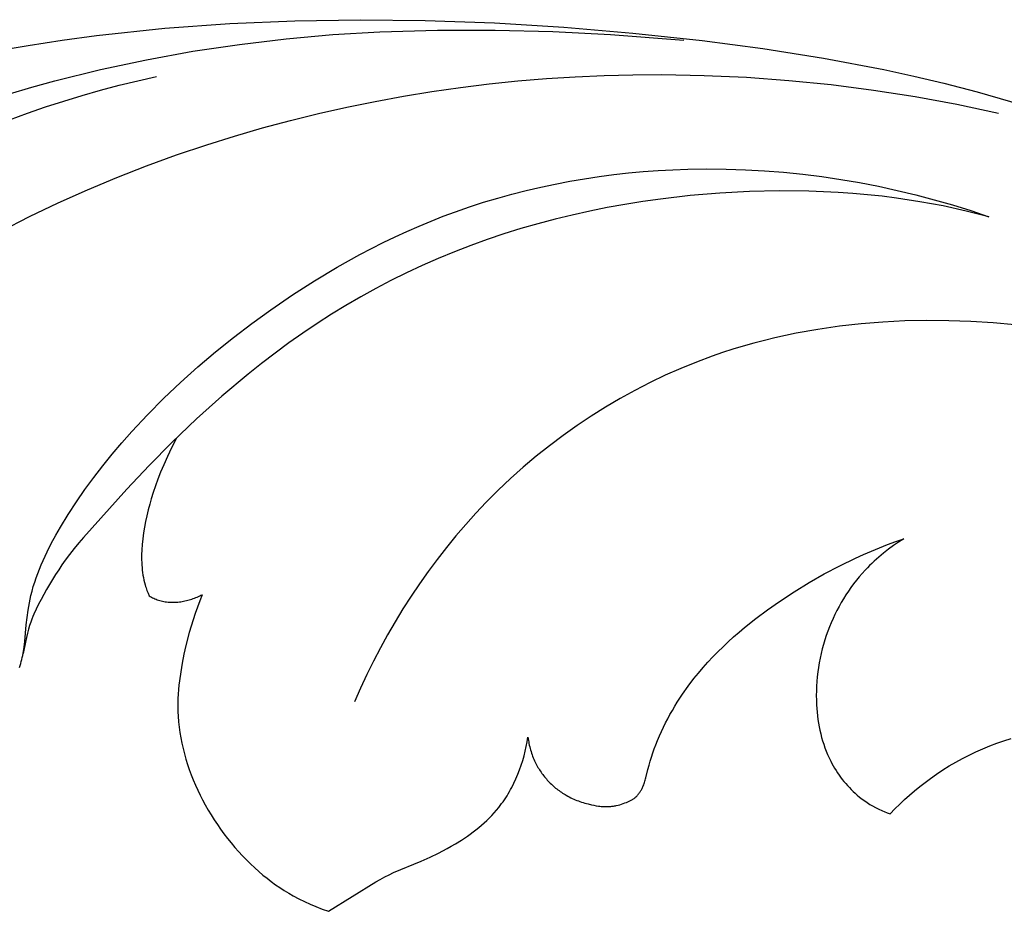
# Model space of a CAD drawing. Units: millimetres. Extents: x -65 to 657, y -108 to 680.
# Drawn here: x 215 to 250, y 227 to 259 of the extents above; entities that cross this region are included whole.
import ezdxf

# ---------------------------------------------------------------- set-up
doc = ezdxf.new("R2010")
doc.units = ezdxf.units.MM
doc.header["$MEASUREMENT"] = 0
doc.layers.add('подложки$придержки', color=7, linetype='Continuous')

msp = doc.modelspace()

# ---------------------------------------------------------------- linework, layer by layer
at = {"layer": 'подложки$придержки'}
for points in [[(213.681, 257.832), (214.89, 258.041), (216.103, 258.226), (217.319, 258.389), (219.76, 258.649), (222.075, 258.819), (224.393, 258.92), (226.713, 258.955), (229.032, 258.93), (231.503, 258.84), (233.971, 258.688), (236.435, 258.477), (238.894, 258.209), (241.064, 257.925), (243.225, 257.586), (245.372, 257.18), (246.44, 256.947), (247.503, 256.694), (248.695, 256.38), (249.881, 256.039), (251.058, 255.672), (252.228, 255.281)], [(214.219, 256.309), (215.025, 256.547), (215.834, 256.771), (217.462, 257.178), (219.102, 257.531), (220.753, 257.83), (222.412, 258.077), (224.077, 258.274), (225.747, 258.423), (227.42, 258.524), (229.473, 258.587), (231.526, 258.587), (233.578, 258.531), (235.628, 258.427), (238.247, 258.226)], [(213.931, 251.418), (214.939, 251.939), (215.962, 252.432), (216.999, 252.899), (218.047, 253.338), (219.107, 253.752), (220.175, 254.14), (221.25, 254.502), (222.239, 254.811), (223.233, 255.1), (224.231, 255.367), (225.232, 255.614), (226.238, 255.841), (227.247, 256.046), (228.259, 256.232), (229.274, 256.397), (230.291, 256.542), (231.31, 256.666), (232.332, 256.771), (233.355, 256.856), (234.379, 256.921), (235.405, 256.966), (236.431, 256.991), (237.458, 256.998), (238.97, 256.971), (240.482, 256.903), (241.991, 256.793), (243.496, 256.642), (244.997, 256.45), (246.49, 256.216), (247.977, 255.943), (249.453, 255.629)], [(214.218, 255.391), (214.86, 255.624), (215.506, 255.846), (216.156, 256.056), (216.81, 256.255), (217.468, 256.442), (218.128, 256.617), (219.456, 256.934)], [(214.582, 235.872), (214.604, 235.944), (214.625, 236.015), (214.645, 236.088), (214.663, 236.16), (214.679, 236.233), (214.695, 236.307), (214.722, 236.454), (214.744, 236.602), (214.767, 236.799), (214.82, 237.39), (214.848, 237.654), (214.885, 237.916), (214.907, 238.047), (214.931, 238.177), (214.957, 238.307), (214.986, 238.436), (215.027, 238.597), (215.072, 238.757), (215.121, 238.915), (215.174, 239.072), (215.23, 239.229), (215.29, 239.384), (215.354, 239.538), (215.42, 239.691), (215.562, 239.993), (215.713, 240.292), (215.873, 240.586), (216.04, 240.876), (216.317, 241.332), (216.608, 241.779), (216.91, 242.216), (217.224, 242.645), (217.548, 243.066), (217.883, 243.478), (218.227, 243.882), (218.579, 244.279), (219.14, 244.881), (219.72, 245.466), (220.317, 246.033), (220.93, 246.584), (221.559, 247.119), (222.202, 247.636), (222.859, 248.137), (223.528, 248.621), (224.301, 249.149), (225.089, 249.654), (225.892, 250.134), (226.709, 250.589), (227.54, 251.016), (227.96, 251.218), (228.384, 251.413), (228.812, 251.6), (229.242, 251.779), (229.676, 251.95), (230.113, 252.113), (230.61, 252.286), (231.111, 252.449), (231.615, 252.6), (232.123, 252.741), (232.634, 252.872), (233.147, 252.992), (233.664, 253.101), (234.182, 253.2), (234.703, 253.289), (235.225, 253.367), (235.75, 253.436), (236.275, 253.494), (236.802, 253.542), (237.33, 253.58), (237.859, 253.609), (238.388, 253.627), (239.071, 253.637), (239.755, 253.63), (240.438, 253.608), (241.12, 253.57), (241.801, 253.517), (242.481, 253.448), (243.159, 253.363), (243.834, 253.264), (244.507, 253.149), (245.177, 253.02), (245.843, 252.875), (246.506, 252.716), (247.164, 252.543), (247.818, 252.355), (248.467, 252.153), (249.11, 251.937)], [(249.11, 251.937), (248.3, 252.139), (247.482, 252.318), (246.655, 252.471), (245.82, 252.599), (245.306, 252.664), (244.789, 252.72), (244.269, 252.766), (243.747, 252.803), (242.696, 252.85), (241.64, 252.861), (240.581, 252.837), (239.523, 252.779), (238.468, 252.689), (237.42, 252.566), (236.782, 252.476), (236.149, 252.374), (235.519, 252.26), (234.894, 252.134), (234.273, 251.996), (233.657, 251.846), (233.046, 251.684), (232.44, 251.51), (231.839, 251.323), (231.245, 251.124), (230.656, 250.913), (230.073, 250.689), (229.497, 250.452), (228.927, 250.203), (228.364, 249.941), (227.809, 249.666), (227.269, 249.382), (226.736, 249.086), (226.21, 248.778), (225.691, 248.459), (225.179, 248.129), (224.675, 247.788), (224.177, 247.437), (223.686, 247.076), (223.202, 246.706), (222.725, 246.327), (221.792, 245.544), (220.885, 244.729), (220.005, 243.887), (219.196, 243.067), (218.405, 242.229), (216.856, 240.51)], [(250.043, 248.08), (249.26, 248.15), (248.475, 248.2), (247.69, 248.229), (246.905, 248.236), (246.122, 248.221), (245.34, 248.183), (244.561, 248.121), (243.786, 248.034), (243.015, 247.923), (242.25, 247.786), (241.87, 247.708), (241.491, 247.623), (241.114, 247.531), (240.739, 247.432), (240.365, 247.327), (239.994, 247.214), (239.625, 247.095), (239.258, 246.968), (238.695, 246.758), (238.137, 246.53), (237.586, 246.286), (237.042, 246.025), (236.505, 245.749), (235.976, 245.457), (235.456, 245.15), (234.944, 244.828), (234.441, 244.492), (233.947, 244.141), (233.463, 243.777), (232.99, 243.399), (232.527, 243.009), (232.076, 242.605), (231.636, 242.19), (231.208, 241.762), (230.838, 241.372), (230.478, 240.974), (230.128, 240.567), (229.787, 240.152), (229.457, 239.728), (229.138, 239.298), (228.828, 238.86), (228.528, 238.416), (228.239, 237.964), (227.961, 237.507), (227.693, 237.044), (227.435, 236.575), (227.188, 236.101), (226.952, 235.622), (226.726, 235.139), (226.512, 234.651)], [(220.171, 244.049), (219.998, 243.704), (219.847, 243.389), (219.717, 243.101), (219.604, 242.834), (219.506, 242.583), (219.42, 242.346), (219.344, 242.116), (219.275, 241.889), (219.218, 241.689), (219.165, 241.487), (219.117, 241.284), (219.073, 241.08), (219.034, 240.875), (219.001, 240.669), (218.974, 240.462), (218.952, 240.253), (218.939, 240.072), (218.932, 239.89), (218.931, 239.799), (218.932, 239.708), (218.934, 239.617), (218.939, 239.527), (218.945, 239.436), (218.954, 239.346), (218.965, 239.257), (218.978, 239.168), (218.994, 239.079), (219.012, 238.991), (219.033, 238.903), (219.057, 238.817), (219.072, 238.767), (219.088, 238.718), (219.122, 238.62), (219.16, 238.523), (219.2, 238.428)], [(216.856, 240.51), (216.688, 240.312), (216.524, 240.111), (216.364, 239.906), (216.21, 239.697), (216.091, 239.529), (215.976, 239.359), (215.863, 239.187), (215.754, 239.013), (215.544, 238.658), (215.346, 238.296), (215.258, 238.126), (215.173, 237.954), (215.094, 237.78), (215.057, 237.691), (215.022, 237.602), (214.98, 237.487), (214.94, 237.368), (214.903, 237.24), (214.866, 237.102), (214.828, 236.949), (214.79, 236.779), (214.708, 236.375)], [(236.893, 231.945), (236.966, 232.243), (237.006, 232.391), (237.049, 232.539), (237.095, 232.686), (237.143, 232.832), (237.194, 232.977), (237.248, 233.121), (237.31, 233.279), (237.376, 233.436), (237.445, 233.592), (237.518, 233.746), (237.593, 233.899), (237.672, 234.051), (237.753, 234.201), (237.837, 234.349), (237.924, 234.496), (238.014, 234.641), (238.106, 234.785), (238.201, 234.927), (238.399, 235.206), (238.605, 235.478), (238.767, 235.678), (238.933, 235.874), (239.104, 236.065), (239.279, 236.253), (239.459, 236.437), (239.642, 236.617), (239.83, 236.793), (240.02, 236.966), (240.215, 237.135), (240.412, 237.301), (240.815, 237.623), (241.229, 237.931), (241.652, 238.228), (242.174, 238.573), (242.705, 238.9), (243.247, 239.209), (243.798, 239.5), (244.358, 239.772), (244.641, 239.9), (244.926, 240.024), (245.214, 240.142), (245.503, 240.255), (245.794, 240.363), (246.087, 240.465)], [(246.087, 240.465), (245.899, 240.346), (245.715, 240.221), (245.535, 240.089), (245.359, 239.952), (245.188, 239.809), (245.022, 239.66), (244.941, 239.583), (244.861, 239.505), (244.783, 239.425), (244.706, 239.344), (244.598, 239.226), (244.494, 239.105), (244.393, 238.981), (244.295, 238.855), (244.2, 238.726), (244.108, 238.595), (244.02, 238.461), (243.935, 238.326), (243.853, 238.188), (243.775, 238.048), (243.7, 237.906), (243.628, 237.763), (243.56, 237.618), (243.495, 237.471), (243.435, 237.323), (243.377, 237.174), (243.321, 237.016), (243.269, 236.857), (243.221, 236.697), (243.177, 236.535), (243.137, 236.373), (243.101, 236.209), (243.069, 236.045), (243.042, 235.88), (243.018, 235.715), (242.999, 235.548), (242.984, 235.382), (242.974, 235.215), (242.968, 235.047), (242.966, 234.88), (242.968, 234.712), (242.975, 234.544), (242.983, 234.414), (242.994, 234.284), (243.008, 234.154), (243.025, 234.025), (243.045, 233.896), (243.067, 233.767), (243.093, 233.64), (243.122, 233.513), (243.155, 233.387), (243.19, 233.262), (243.229, 233.138), (243.272, 233.015), (243.317, 232.894), (243.367, 232.774), (243.42, 232.656), (243.477, 232.54), (243.522, 232.454), (243.568, 232.37), (243.617, 232.287), (243.668, 232.205), (243.721, 232.124), (243.775, 232.044), (243.832, 231.966), (243.89, 231.889), (243.951, 231.814), (244.013, 231.74), (244.077, 231.668), (244.142, 231.597), (244.21, 231.528), (244.279, 231.461), (244.349, 231.395), (244.422, 231.331), (244.508, 231.259), (244.597, 231.19), (244.688, 231.124), (244.78, 231.06), (244.875, 231), (244.971, 230.942), (245.07, 230.888), (245.17, 230.838), (245.222, 230.813), (245.275, 230.789), (245.329, 230.766), (245.383, 230.744), (245.491, 230.703), (245.601, 230.665)], [(219.2, 238.428), (219.24, 238.405), (219.28, 238.383), (219.321, 238.362), (219.362, 238.342), (219.404, 238.324), (219.446, 238.306), (219.489, 238.29), (219.533, 238.275), (219.58, 238.26), (219.627, 238.247), (219.675, 238.236), (219.724, 238.226), (219.772, 238.218), (219.822, 238.211), (219.871, 238.205), (219.921, 238.201), (219.971, 238.199), (220.021, 238.198), (220.072, 238.198), (220.122, 238.2), (220.173, 238.203), (220.223, 238.207), (220.274, 238.212), (220.325, 238.219), (220.375, 238.227), (220.425, 238.236), (220.475, 238.246), (220.525, 238.257), (220.575, 238.269), (220.624, 238.283), (220.673, 238.297), (220.721, 238.313), (220.769, 238.329), (220.817, 238.347), (220.864, 238.365), (220.91, 238.385), (220.956, 238.405), (221.001, 238.426), (221.045, 238.448), (221.089, 238.47)], [(221.089, 238.47), (221.001, 238.25), (220.917, 238.028), (220.839, 237.804), (220.765, 237.578), (220.696, 237.351), (220.63, 237.122), (220.511, 236.66), (220.44, 236.348), (220.377, 236.035), (220.323, 235.72), (220.278, 235.404), (220.261, 235.246), (220.246, 235.087), (220.234, 234.929), (220.226, 234.77), (220.222, 234.611), (220.221, 234.453), (220.224, 234.294), (220.231, 234.136), (220.245, 233.943), (220.266, 233.75), (220.292, 233.558), (220.324, 233.366), (220.362, 233.175), (220.405, 232.985), (220.454, 232.796), (220.507, 232.608), (220.566, 232.421), (220.629, 232.236), (220.697, 232.052), (220.77, 231.869), (220.847, 231.688), (220.928, 231.509), (221.013, 231.332), (221.103, 231.157), (221.2, 230.977), (221.301, 230.798), (221.406, 230.622), (221.515, 230.449), (221.628, 230.278), (221.745, 230.11), (221.865, 229.945), (221.99, 229.783), (222.117, 229.624), (222.249, 229.468), (222.384, 229.316), (222.523, 229.166), (222.665, 229.02), (222.81, 228.878), (222.959, 228.739), (223.111, 228.603), (223.254, 228.482), (223.4, 228.364), (223.549, 228.249), (223.7, 228.138), (223.854, 228.032), (224.011, 227.929), (224.171, 227.831), (224.333, 227.737), (224.529, 227.632), (224.728, 227.533), (224.931, 227.441), (225.136, 227.355), (225.363, 227.268), (225.592, 227.189)], [(225.592, 227.189), (227.275, 228.236), (227.431, 228.326), (227.59, 228.412), (227.748, 228.491), (227.909, 228.567), (228.893, 228.979), (229.205, 229.118), (229.512, 229.266), (229.664, 229.344), (229.814, 229.425), (229.963, 229.509), (230.111, 229.596), (230.326, 229.729), (230.537, 229.87), (230.64, 229.943), (230.742, 230.018), (230.842, 230.096), (230.941, 230.175), (231.038, 230.256), (231.133, 230.34), (231.225, 230.425), (231.316, 230.513), (231.404, 230.604), (231.489, 230.696), (231.572, 230.791), (231.653, 230.888), (231.705, 230.956), (231.756, 231.024), (231.806, 231.093), (231.854, 231.163), (231.901, 231.234), (231.947, 231.307), (231.992, 231.38), (232.035, 231.454), (232.077, 231.529), (232.117, 231.604), (232.195, 231.758), (232.267, 231.914), (232.334, 232.072), (232.396, 232.233), (232.453, 232.396), (232.505, 232.56), (232.553, 232.726), (232.595, 232.892), (232.632, 233.06), (232.665, 233.227), (232.692, 233.395)], [(232.692, 233.395), (232.7, 233.337), (232.709, 233.279), (232.719, 233.222), (232.73, 233.164), (232.742, 233.107), (232.755, 233.05), (232.77, 232.993), (232.785, 232.936), (232.802, 232.88), (232.82, 232.824), (232.839, 232.768), (232.859, 232.713), (232.881, 232.658), (232.903, 232.604), (232.927, 232.55), (232.953, 232.497), (232.975, 232.451), (232.999, 232.406), (233.024, 232.362), (233.049, 232.317), (233.075, 232.274), (233.103, 232.23), (233.131, 232.188), (233.16, 232.145), (233.189, 232.104), (233.22, 232.062), (233.251, 232.022), (233.283, 231.982), (233.316, 231.942), (233.349, 231.903), (233.383, 231.865), (233.418, 231.827), (233.453, 231.79), (233.49, 231.754), (233.526, 231.718), (233.564, 231.683), (233.602, 231.648), (233.641, 231.615), (233.68, 231.582), (233.72, 231.55), (233.76, 231.518), (233.801, 231.488), (233.842, 231.458), (233.884, 231.429), (233.926, 231.401), (233.969, 231.373), (234.013, 231.347), (234.056, 231.321), (234.109, 231.292), (234.162, 231.263), (234.215, 231.237), (234.269, 231.211), (234.323, 231.186), (234.378, 231.163), (234.434, 231.14), (234.49, 231.119), (234.546, 231.099), (234.603, 231.079), (234.66, 231.061), (234.718, 231.044), (234.834, 231.012), (234.951, 230.984), (235.037, 230.966), (235.124, 230.951), (235.212, 230.937), (235.255, 230.932), (235.299, 230.927), (235.343, 230.924), (235.387, 230.921), (235.43, 230.919), (235.474, 230.918), (235.518, 230.918), (235.561, 230.919), (235.605, 230.922), (235.648, 230.926), (235.68, 230.929), (235.712, 230.933), (235.743, 230.938), (235.775, 230.943), (235.806, 230.949), (235.838, 230.956), (235.901, 230.971), (235.963, 230.988), (236.025, 231.006), (236.087, 231.027), (236.149, 231.049), (236.199, 231.067), (236.248, 231.087), (236.296, 231.109), (236.32, 231.12), (236.344, 231.131), (236.367, 231.144), (236.39, 231.156), (236.413, 231.169), (236.435, 231.183), (236.456, 231.198), (236.478, 231.213), (236.498, 231.228), (236.508, 231.236), (236.518, 231.245), (236.529, 231.254), (236.54, 231.263), (236.55, 231.273), (236.561, 231.283), (236.571, 231.293), (236.581, 231.304), (236.6, 231.325), (236.619, 231.347), (236.637, 231.369), (236.654, 231.393), (236.671, 231.416), (236.687, 231.441), (236.703, 231.465), (236.718, 231.491), (236.733, 231.516), (236.747, 231.542), (236.76, 231.568), (236.773, 231.594), (236.785, 231.621), (236.803, 231.66), (236.819, 231.7), (236.835, 231.74), (236.849, 231.78), (236.862, 231.821), (236.873, 231.862), (236.884, 231.903), (236.893, 231.945)], [(245.601, 230.665), (245.767, 230.837), (245.936, 231.005), (246.109, 231.169), (246.286, 231.328), (246.468, 231.484), (246.652, 231.635), (246.841, 231.782), (247.034, 231.924), (247.252, 232.077), (247.476, 232.224), (247.703, 232.366), (247.934, 232.501), (248.169, 232.629), (248.408, 232.752), (248.65, 232.868), (248.895, 232.977), (249.142, 233.079), (249.393, 233.174), (249.646, 233.262), (249.901, 233.342)]]:
    msp.add_lwpolyline(points, dxfattribs=at)

doc.saveas('drawing.dxf')
